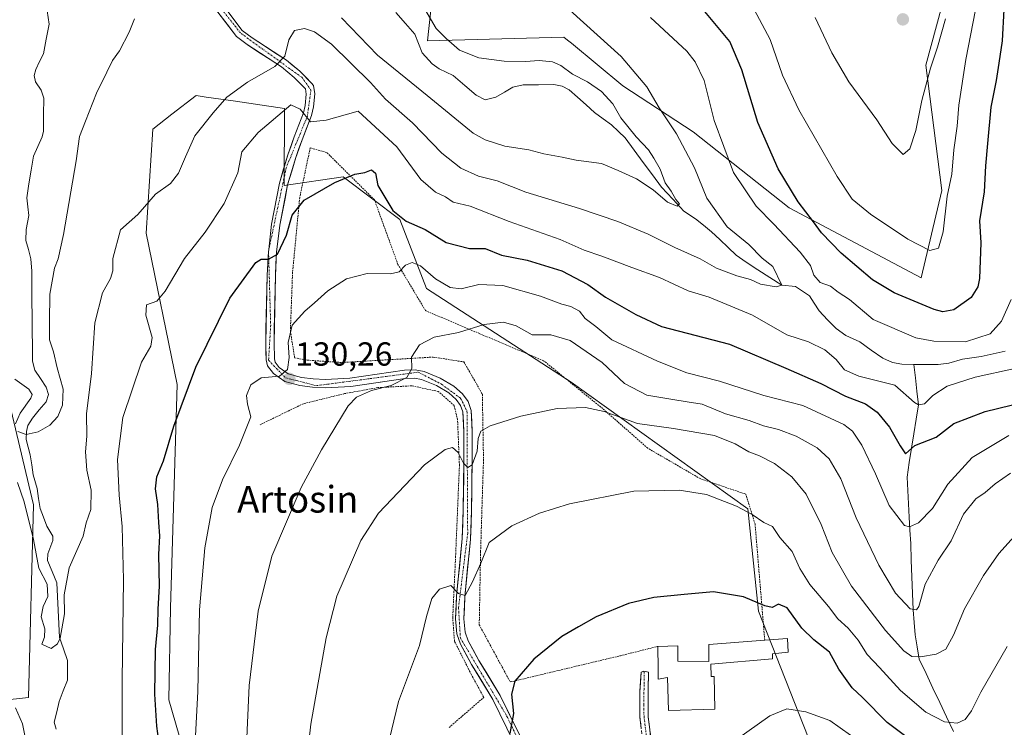
# Model space of a CAD drawing. Units: metres. Extents: x 616613 to 620047, y 4791898 to 4794271.
# Drawn here: x 617411 to 617707, y 4792236 to 4792448 of the extents above; entities that cross this region are included whole.
import ezdxf
from ezdxf.enums import TextEntityAlignment as Align

# ---------------------------------------------------------------- set-up
doc = ezdxf.new("R2010")
doc.units = ezdxf.units.M
doc.header["$MEASUREMENT"] = 0
for name, pattern in [('TRAZO_Y_PUNTO', [1, 0.5, -0.25, 0, -0.25]), ('TRAZOS', [0.75, 0.5, -0.25]), ('TRAZOSX2', [1.5, 1, -0.5])]:
    doc.linetypes.add(name, pattern=pattern)
for name, color, linetype, lineweight in [('Alambrada', 19, 'TRAZOS', 0), ('Arbolado forestal CxS', 92, 'Continuous', 0), ('Camino', 19, 'TRAZOSX2', 0), ('Camino Cxs', 19, 'Continuous', 0), ('Camino eje', 19, 'TRAZO_Y_PUNTO', 0), ('Carátula', 7, 'Continuous', 5), ('Corriente natural lineal', 142, 'Continuous', 13), ('Curva de nivel maestra', 36, 'Continuous', 30), ('Curva de nivel normal', 36, 'Continuous', 0), ('Edificación', 1, 'Continuous', 13), ('Edificación Cxs', 1, 'Continuous', 13), ('Pista', 135, 'Continuous', 13), ('Pista Cxs', 135, 'Continuous', 0), ('Pista eje', 135, 'TRAZO_Y_PUNTO', 0), ('Prado CxS', 92, 'Continuous', 0), ('Punto de cota en terreno', 7, 'Continuous', 0), ('Rótulo de punto de cota en terreno', 19, 'Continuous', 0), ('Texto cartográfico', 19, 'Continuous', 0)]:
    doc.layers.add(name, color=color, linetype=linetype, lineweight=lineweight)
doc.styles.add('Arial', font='txt', dxfattribs={"height": 0.2})

# ---------------------------------------------------------------- blocks, each defined once
blk = doc.blocks.new('*U151')
at = {"layer": 'Prado CxS', "color": 92, "linetype": 'Continuous', "lineweight": 0}
blk.add_polyline3d([(617468.9445, 4792200.1937, 130.2998), (617456.1083, 4792244.4037, 127.9043), (617456.5795, 4792271.9463, 127.9616), (617458.6427, 4792339.0175, 125.2209), (617449.2941, 4792384.4291, 117.7893), (617451.2897, 4792415.6511, 113.4747), (617457.0157, 4792420.0797, 113.9569), (617464.2561, 4792425.6795, 114.3698), (617467.2631, 4792425.2435, 115.0481), (617475.3575, 4792424.0707, 117.7097), (617490.8455, 4792421.8261, 120.7858), (617490.7009, 4792398.7167, 124.2153), (617508.3983, 4792401.2981, 125.6542), (617525.4001, 4792388.4557, 126.9146), (617533.4397, 4792367.7839, 132.5366), (617576.8329, 4792339.7017, 139.4966), (617629.8205, 4792301.6507, 145.3643), (617633.0527, 4792270.9461, 151.1784), (617654.6035, 4792216.1675, 158.8126)], dxfattribs=at)
blk = doc.blocks.new('*U155')
at = {"layer": 'Prado CxS', "color": 92, "linetype": 'Continuous', "lineweight": 0}
blk.add_polyline3d([(617399.97, 4792367.9, 111.65), (617415.46, 4792302.87, 114.38), (617414.04, 4792245.12, 117.1), (617381.95, 4792241.55, 136.76)], dxfattribs=at)
blk = doc.blocks.new('*U158')
at = {"layer": 'Prado CxS', "color": 92, "linetype": 'Continuous', "lineweight": 0}
blk.add_polyline3d([(617654.6, 4792216.17, 158.81), (617633.05, 4792270.95, 151.18), (617629.82, 4792301.65, 145.36), (617576.83, 4792339.7, 139.5), (617533.44, 4792367.78, 132.54), (617525.4, 4792388.46, 126.91), (617508.4, 4792401.3, 125.65), (617490.7, 4792398.72, 124.22), (617490.85, 4792421.83, 120.79), (617475.36, 4792424.07, 117.71), (617467.26, 4792425.24, 115.05), (617464.26, 4792425.68, 114.37), (617457.02, 4792420.08, 113.96), (617451.29, 4792415.65, 113.47), (617449.29, 4792384.43, 117.79), (617458.64, 4792339.02, 125.22), (617456.58, 4792271.95, 127.96), (617456.11, 4792244.4, 127.9), (617468.94, 4792200.19, 130.3)], dxfattribs=at)
blk = doc.blocks.new('*U162')
at = {"layer": 'Arbolado forestal CxS', "color": 92, "linetype": 'Continuous', "lineweight": 0}
blk.add_polyline3d([(617654.6, 4792216.17, 158.81), (617633.05, 4792270.95, 151.18), (617629.82, 4792301.65, 145.36), (617576.83, 4792339.7, 139.5), (617533.44, 4792367.78, 132.54), (617525.4, 4792388.46, 126.91), (617508.4, 4792401.3, 125.65), (617490.7, 4792398.72, 124.22), (617490.85, 4792421.83, 120.79), (617475.36, 4792424.07, 117.71), (617467.26, 4792425.24, 115.05), (617464.26, 4792425.68, 114.37), (617457.02, 4792420.08, 113.96), (617451.29, 4792415.65, 113.47), (617449.29, 4792384.43, 117.79), (617458.64, 4792339.02, 125.22), (617456.58, 4792271.95, 127.96), (617456.11, 4792244.4, 127.9), (617468.94, 4792200.19, 130.3)], dxfattribs=at)
blk = doc.blocks.new('*U179')
at = {"layer": 'Curva de nivel normal', "color": 36, "linetype": 'Continuous', "lineweight": 0}
blk.add_polyline3d([(617496.82, 4792220.3, 140), (617498.74, 4792237.12, 140), (617503.34, 4792262.97, 140), (617506.54, 4792275.51, 140), (617513.67, 4792292.22, 140), (617519, 4792300.38, 140), (617532.84, 4792314.92, 140), (617539.02, 4792319.45, 140), (617541.17, 4792320.09, 140), (617542.92, 4792318.59, 140), (617544.55, 4792315.36, 140), (617545.82, 4792314.12, 140), (617547.14, 4792314.92, 140), (617548.62, 4792318.97, 140), (617548.88, 4792322.81, 140), (617549.76, 4792324.97, 140), (617552.56, 4792326.57, 140), (617561.73, 4792329.54, 140), (617572.62, 4792331.76, 140), (617581.16, 4792332.13, 140), (617586.71, 4792330.85, 140), (617596.68, 4792327.28, 140), (617607.56, 4792325.83, 140), (617619.83, 4792323.66, 140), (617626.04, 4792321.17, 140), (617630.12, 4792318.81, 140), (617633.31, 4792317.64, 140), (617637.8, 4792315.34, 140), (617643.05, 4792311.25, 140), (617647.28, 4792306.05, 140), (617651.82, 4792296.98, 140), (617655.08, 4792288.56, 140), (617660.9, 4792278.46, 140), (617671.1, 4792265.15, 140), (617676.59, 4792259.14, 140), (617679.04, 4792257.44, 140), (617681.67, 4792257.32, 140), (617686.36, 4792258.13, 140), (617689.22, 4792259.64, 140), (617691.48, 4792263.81, 140), (617694.83, 4792271.72, 140), (617700.52, 4792281.69, 140), (617705.16, 4792288.32, 140), (617710.59, 4792294.37, 140)], dxfattribs=at)
blk = doc.blocks.new('*U201')
at = {"layer": 'Curva de nivel normal', "color": 36, "linetype": 'Continuous', "lineweight": 0}
for points in [[(617479.3, 4792228.62, 135), (617480.25, 4792248.72, 135), (617482.86, 4792270.95, 135), (617487.04, 4792287.54, 135), (617495.76, 4792308.11, 135), (617501.89, 4792319.42, 135), (617509.91, 4792332.58, 135), (617512.44, 4792335.15, 135), (617516.89, 4792337.24, 135), (617522.85, 4792338.73, 135), (617527.47, 4792341.1, 135), (617529, 4792343.77, 135), (617528.88, 4792347.21, 135), (617531.3, 4792350.86, 135), (617535.69, 4792353.23, 135), (617543, 4792354.64, 135), (617550.67, 4792356.99, 135), (617556.5, 4792357.7, 135), (617560.33, 4792356.58, 135), (617565.16, 4792353.94, 135), (617570.7, 4792353.86, 135), (617576.53, 4792352.17, 135), (617586.16, 4792345.64, 135), (617592.83, 4792339.34, 135), (617599.51, 4792335.81, 135), (617607.32, 4792334.51, 135), (617611.65, 4792333.8, 135), (617616.16, 4792333.09, 135), (617623.1, 4792330.19, 135), (617630.2, 4792328.19, 135), (617634.52, 4792326.61, 135), (617639.01, 4792325.54, 135), (617644.3, 4792323.54, 135), (617650.67, 4792319.98, 135), (617654.21, 4792316.67, 135), (617657.69, 4792310.67, 135), (617662.31, 4792299, 135), (617669.1, 4792284.75, 135), (617674.12, 4792276.42, 135), (617678.54, 4792271.74, 135), (617680.46, 4792271.44, 135), (617681.12, 4792272.42, 135), (617683.05, 4792279.09, 135), (617686.89, 4792286.27, 135), (617690.82, 4792292.09, 135), (617694.51, 4792300.14, 135), (617698.23, 4792304.68, 135), (617701, 4792306.63, 135), (617704.02, 4792309.24, 135), (617708.59, 4792312.36, 135)], [(617689.16, 4792448.7, 135), (617686.76, 4792440.16, 135), (617684.64, 4792433.92, 135), (617682.01, 4792424.17, 135), (617680.26, 4792415.19, 135), (617678.4, 4792409.67, 135), (617676.43, 4792408, 135), (617673.11, 4792411.35, 135), (617668.56, 4792418.44, 135), (617660.1, 4792429.85, 135), (617654.98, 4792438.47, 135), (617649.99, 4792449.13, 135)]]:
    blk.add_polyline3d(points, dxfattribs=at)
blk = doc.blocks.new('*U203')
at = {"layer": 'Curva de nivel normal', "color": 36, "linetype": 'Continuous', "lineweight": 0}
blk.add_polyline3d([(617521.59, 4792229.8, 145), (617525.01, 4792243.88, 145), (617531.3, 4792260.69, 145), (617533.43, 4792269.35, 145), (617535.04, 4792274.78, 145), (617537.33, 4792277.58, 145), (617540.67, 4792278.66, 145), (617543, 4792276.32, 145), (617545, 4792275.68, 145), (617547.18, 4792279.79, 145), (617549.73, 4792285.36, 145), (617552.18, 4792291.55, 145), (617559, 4792296.56, 145), (617567.33, 4792300.42, 145), (617576.33, 4792303.23, 145), (617595.66, 4792307.03, 145), (617609.24, 4792307.31, 145), (617617.44, 4792305.97, 145), (617626.45, 4792302.45, 145), (617631.1, 4792300.01, 145), (617634.64, 4792297.58, 145), (617637.21, 4792296.43, 145), (617639.4, 4792293.06, 145), (617643.08, 4792288.85, 145), (617645.45, 4792283.84, 145), (617648.46, 4792278.99, 145), (617654.02, 4792272.37, 145), (617656.86, 4792268.72, 145), (617659.88, 4792265.92, 145), (617662.89, 4792262.26, 145), (617665.58, 4792257.96, 145), (617669.32, 4792254.09, 145), (617675.61, 4792247.23, 145), (617683.2, 4792240.7, 145), (617688.78, 4792237.84, 145), (617692.66, 4792237.35, 145), (617694.99, 4792238.46, 145), (617696.94, 4792241.08, 145), (617699.73, 4792246.74, 145), (617707.66, 4792260.36, 145)], dxfattribs=at)
blk = doc.blocks.new('*U204')
at = {"layer": 'Curva de nivel normal', "color": 36, "linetype": 'Continuous', "lineweight": 0}
blk.add_polyline3d([(617410.67, 4792309.56, 115), (617412.66, 4792303.8, 115), (617415.55, 4792292.51, 115), (617417.12, 4792283.91, 115), (617419.64, 4792279.08, 115), (617419.78, 4792275.35, 115), (617418.42, 4792272.38, 115), (617417.83, 4792269.29, 115), (617418.91, 4792265.7, 115), (617418.8, 4792263.24, 115), (617418.03, 4792261.06, 115), (617420.78, 4792259.78, 115), (617422.7, 4792261.19, 115), (617423.46, 4792262.86, 115), (617424.8, 4792270.24, 115), (617424.71, 4792275.86, 115), (617426.23, 4792284.04, 115), (617430.37, 4792293.53, 115), (617431.3, 4792297.47, 115), (617432.66, 4792301.51, 115), (617432.85, 4792307.32, 115), (617431.48, 4792313.3, 115), (617431.09, 4792318.84, 115), (617431.48, 4792323.47, 115), (617431.42, 4792330.17, 115), (617432.86, 4792342.26, 115), (617433.89, 4792357.5, 115), (617436.19, 4792366.47, 115), (617438.64, 4792370.83, 115), (617439.29, 4792373.14, 115), (617439.34, 4792376.8, 115), (617441.61, 4792385.43, 115), (617446.84, 4792389.98, 115), (617452.08, 4792396.09, 115), (617456.56, 4792399.28, 115), (617459.04, 4792402.39, 115), (617461.1, 4792407.32, 115), (617463.88, 4792413.64, 115), (617469.43, 4792420.5, 115), (617473.52, 4792425.16, 115), (617479.74, 4792429.73, 115), (617487.95, 4792434.45, 115), (617490.92, 4792437.47, 115), (617492.14, 4792442.45, 115), (617493.8, 4792445.22, 115), (617496.78, 4792445.8, 115), (617499.84, 4792444.78, 115), (617504.94, 4792441.07, 115), (617516.62, 4792429.61, 115), (617521.14, 4792424.64, 115), (617529.17, 4792417.48, 115), (617538.05, 4792408.4, 115), (617543.72, 4792403.86, 115), (617549.03, 4792401.49, 115), (617554.6, 4792400.06, 115), (617563.22, 4792396.75, 115), (617579.33, 4792391.82, 115), (617590.85, 4792387.88, 115), (617599.88, 4792384.14, 115), (617607.96, 4792380.1, 115), (617615.51, 4792376.65, 115), (617620.46, 4792373.93, 115), (617626.5, 4792371.56, 115), (617630.66, 4792370.47, 115), (617633.66, 4792369.1, 115), (617638.32, 4792368.32, 115), (617640.01, 4792368.84, 115), (617637.27, 4792374.35, 115), (617634.12, 4792376.93, 115), (617630.16, 4792380.96, 115), (617623.62, 4792386.34, 115), (617617.53, 4792394.87, 115), (617613.84, 4792404.04, 115), (617608.43, 4792414.23, 115), (617603.24, 4792422.04, 115), (617599.54, 4792428.34, 115), (617591.86, 4792437.36, 115), (617573.34, 4792454.15, 115)], dxfattribs=at)
blk = doc.blocks.new('*U206')
at = {"layer": 'Curva de nivel maestra', "color": 36, "linetype": 'Continuous', "lineweight": 30}
for points in [[(617453.14, 4792232.12, 125), (617452.52, 4792236.47, 125), (617451.86, 4792246.14, 125), (617452.08, 4792259.47, 125), (617452.83, 4792266.81, 125), (617452.92, 4792271.57, 125), (617453.34, 4792278.52, 125), (617453.15, 4792287.95, 125), (617453.45, 4792293.58, 125), (617453.12, 4792297.59, 125), (617452.82, 4792302.95, 125), (617452.1, 4792307.7, 125), (617452.52, 4792311.28, 125), (617454.46, 4792316.14, 125), (617457.56, 4792326.47, 125), (617464.2, 4792344.15, 125), (617474.39, 4792364.94, 125), (617482.18, 4792375.64, 125), (617483.79, 4792376.58, 125), (617486, 4792376.61, 125), (617488.69, 4792378.1, 125), (617491.42, 4792383.8, 125), (617493.12, 4792389.76, 125), (617496.67, 4792394.29, 125), (617505.89, 4792399.63, 125), (617511.89, 4792402.12, 125), (617514.89, 4792402.64, 125), (617516.89, 4792403.37, 125), (617518.11, 4792402.45, 125), (617518.81, 4792398.72, 125), (617523.27, 4792391.18, 125), (617527.31, 4792388.04, 125), (617533, 4792385.46, 125), (617539.33, 4792381.63, 125), (617546.33, 4792379.81, 125), (617551, 4792379.76, 125), (617555.9, 4792377.84, 125), (617563.59, 4792376.33, 125), (617574, 4792373.08, 125), (617581.77, 4792368.96, 125), (617587.13, 4792365.16, 125), (617596.21, 4792360.01, 125), (617603.91, 4792356.38, 125), (617624.29, 4792351.13, 125), (617641.24, 4792343.92, 125), (617651.74, 4792339.33, 125), (617659.11, 4792335.52, 125), (617665.13, 4792333.15, 125), (617668.66, 4792330.7, 125), (617672.28, 4792326.18, 125), (617675.5, 4792320.62, 125), (617677.14, 4792318.18, 125), (617679.96, 4792320.68, 125), (617686.32, 4792323.17, 125), (617691.66, 4792327.29, 125), (617700.99, 4792330.94, 125), (617716.66, 4792334.65, 125)], [(617706.58, 4792451.48, 125), (617706.16, 4792442.13, 125), (617705.13, 4792435.4, 125), (617704.32, 4792430.22, 125), (617702.73, 4792422.2, 125), (617701.76, 4792411.34, 125), (617701.09, 4792404.6, 125), (617700.74, 4792396.8, 125), (617699.34, 4792388.13, 125), (617699.68, 4792381.46, 125), (617699.35, 4792370.8, 125), (617698.83, 4792368.29, 125), (617696.79, 4792365.08, 125), (617691.58, 4792361.41, 125), (617688.35, 4792360.78, 125), (617685.73, 4792361.48, 125), (617673.7, 4792366.51, 125), (617667.23, 4792370.41, 125), (617657.82, 4792378.44, 125), (617651.89, 4792384.46, 125), (617649.56, 4792387.8, 125), (617644.9, 4792393.83, 125), (617638.88, 4792403.75, 125), (617632.82, 4792417.65, 125), (617627.97, 4792433.44, 125), (617624.45, 4792441.92, 125), (617616.91, 4792450.92, 125)]]:
    blk.add_polyline3d(points, dxfattribs=at)
blk = doc.blocks.new('5PATER')
at = {"layer": 'Carátula', "linetype": 'Continuous', "lineweight": 5}
h = blk.add_hatch(color=250, dxfattribs=at)
edge = h.paths.add_edge_path()
edge.add_ellipse((0, 0.01), major_axis=(-1.33, -1.34), ratio=0.999422, start_angle=0, end_angle=360)

msp = doc.modelspace()

# ---------------------------------------------------------------- linework, layer by layer
at = {"layer": 'Alambrada', "color": 19, "linetype": 'TRAZOS', "lineweight": 0}
for points in [[(617634.89, 4792262.3, 152.25), (617631.99, 4792297.15, 145.47), (617629.21, 4792306.09, 144.34), (617615.51, 4792310.75, 144.17), (617599.78, 4792319.9, 142.52), (617586.28, 4792331.77, 139.96), (617568.53, 4792346.13, 137.21), (617549.33, 4792354.26, 135.25), (617533.12, 4792361.15, 132.94), (617524.83, 4792375.04, 129.5), (617517.78, 4792394.43, 125.6), (617503.53, 4792408.55, 123.98), (617498.53, 4792410.02, 122.12), (617495.37, 4792395.07, 124.52), (617493.23, 4792372.66, 127.54), (617492.57, 4792354.99, 129.79), (617493.85, 4792347.02, 130.41), (617497.6, 4792346.3, 131.33), (617508.05, 4792345.59, 132.75), (617535.42, 4792347.22, 135.51), (617544.64, 4792345.76, 136.62), (617550.17, 4792336.09, 138.04), (617550.51, 4792316.43, 141.11), (617549.64, 4792288.8, 144.57), (617549.24, 4792266.89, 146.54), (617558.53, 4792249.75, 149.51), (617591.6, 4792257.63, 151.97), (617602.8, 4792260.42, 152.36)], [(617540.19, 4792236.09, 148.19), (617550.6, 4792245.11, 148.63), (617546.82, 4792252.06, 147.49), (617541.8, 4792262, 146.24), (617541.28, 4792268.97, 145.52), (617542.17, 4792288.14, 143.93), (617543.29, 4792314.77, 140.4), (617542.73, 4792328.47, 138.61), (617541.71, 4792332.68, 137.72), (617536.96, 4792336.89, 136.66), (617528.99, 4792338.6, 136.05), (617518.79, 4792338.05, 134), (617508.85, 4792336.26, 133.46), (617496.42, 4792333.22, 132.64), (617483.49, 4792326.93, 130.55)]]:
    msp.add_polyline3d(points, dxfattribs=at)
at = {"layer": 'Arbolado forestal CxS', "color": 92, "linetype": 'Continuous', "lineweight": 0}
for points in [[(617381.95, 4792241.55, 136.76), (617414.04, 4792245.12, 117.1), (617415.46, 4792302.87, 114.38), (617399.97, 4792367.9, 111.65), (617413.64, 4792497.07, 106.03), (617433.06, 4792510.94, 105.04), (617425.25, 4792538.44, 104.76), (617418.51, 4792565.39, 104.48), (617413.8, 4792580.21, 104.19), (617399.65, 4792597.05, 103.87)], [(617399.65, 4792597.05, 103.87), (617413.8, 4792580.21, 104.19), (617418.51, 4792565.39, 104.48), (617425.25, 4792538.44, 104.76), (617433.06, 4792510.94, 105.04), (617413.64, 4792497.07, 106.03), (617399.97, 4792367.9, 111.65), (617415.46, 4792302.87, 114.38), (617414.04, 4792245.12, 117.1), (617381.95, 4792241.55, 136.76)], [(617536.78, 4792470.79, 109.96), (617533.72, 4792442.1, 107.96), (617574.66, 4792443.24, 112.12), (617575.74, 4792442.35, 112.14), (617576.94, 4792441.36, 112.15), (617592.33, 4792428.63, 112.26), (617613.39, 4792414.83, 117.49), (617642.2, 4792392.03, 123.2), (617681.79, 4792371.03, 126.9), (617688.07, 4792397.2, 129.18), (617683.27, 4792434.8, 133.83), (617691.27, 4792464.4, 133.72)], [(617536.78, 4792470.79, 109.96), (617533.72, 4792442.1, 107.96), (617574.66, 4792443.24, 112.12), (617575.74, 4792442.35, 112.14), (617576.94, 4792441.36, 112.15), (617592.33, 4792428.63, 112.26), (617613.39, 4792414.83, 117.49), (617642.2, 4792392.03, 123.2), (617681.79, 4792371.03, 126.9), (617688.07, 4792397.2, 129.18), (617683.27, 4792434.8, 133.83), (617691.27, 4792464.4, 133.72)], [(617654.6, 4792216.17, 158.81), (617633.05, 4792270.95, 151.18), (617629.82, 4792301.65, 145.36), (617576.83, 4792339.7, 139.5), (617533.44, 4792367.78, 132.54), (617525.4, 4792388.46, 126.91), (617508.4, 4792401.3, 125.65), (617490.7, 4792398.72, 124.22), (617490.85, 4792421.83, 120.79), (617475.36, 4792424.07, 117.71), (617467.26, 4792425.24, 115.05), (617464.26, 4792425.68, 114.37), (617457.02, 4792420.08, 113.96), (617451.29, 4792415.65, 113.47), (617449.29, 4792384.43, 117.79), (617458.64, 4792339.02, 125.22), (617456.58, 4792271.95, 127.96), (617456.11, 4792244.4, 127.9), (617468.94, 4792200.19, 130.3)]]:
    msp.add_polyline3d(points, dxfattribs=at)
at = {"layer": 'Camino', "color": 19, "linetype": 'TRAZOSX2', "lineweight": 0}
for points in [[(617634.49, 4792177.92), (617627.72, 4792187.18), (617625.75, 4792189.88), (617617.48, 4792202.77), (617607.97, 4792214.92), (617601.61, 4792224.73), (617598.23, 4792232.7), (617597.42, 4792239.16), (617597.38, 4792246.74), (617597.67, 4792250.95), (617597.8, 4792252.67), (617598.66, 4792253)], [(617598.66, 4792253), (617599.99, 4792252.67), (617599.99, 4792250.68), (617599.92, 4792249.16), (617599.89, 4792246.69), (617599.92, 4792239.32), (617600.66, 4792233.35), (617603.83, 4792225.91), (617610.01, 4792216.37), (617619.53, 4792204.22), (617627.81, 4792191.29), (617634.28, 4792182.44)]]:
    msp.add_lwpolyline(points, dxfattribs=at)
at = {"layer": 'Camino Cxs', "color": 19, "linetype": 'Continuous', "lineweight": 0}
msp.add_polyline3d([(617597.83, 4792235.93, 154.26), (617597.42, 4792239.16, 154), (617597.4, 4792242.95, 153.69), (617597.38, 4792246.74, 153.38), (617597.67, 4792250.95, 153.14), (617597.8, 4792252.67, 153.06), (617598.66, 4792253, 153.07), (617599.99, 4792252.67, 153.11), (617599.99, 4792250.68, 153.22), (617599.92, 4792249.16, 153.29), (617599.89, 4792246.69, 153.48), (617599.91, 4792243.01, 153.79), (617599.92, 4792239.32, 154.07), (617600.29, 4792236.34, 154.3), (617600.66, 4792233.35, 154.54)], dxfattribs=at)
at = {"layer": 'Camino eje', "color": 19, "linetype": 'TRAZO_Y_PUNTO', "lineweight": 0}
msp.add_lwpolyline([(617598.66, 4792253), (617598.74, 4792249.01), (617598.64, 4792246.72), (617598.65, 4792243.03), (617598.67, 4792239.24), (617599.04, 4792236.26), (617599.45, 4792233.03), (617601.14, 4792229.04), (617602.72, 4792225.32), (617605.9, 4792220.42), (617608.99, 4792215.65), (617613.75, 4792209.57), (617618.51, 4792203.5), (617622.65, 4792197.03), (617626.78, 4792190.59), (617627.77, 4792189.24), (617631, 4792184.81), (617632.14, 4792183.48), (617634.34, 4792181.08)], dxfattribs=at)
at = {"layer": 'Corriente natural lineal', "color": 142, "linetype": 'Continuous', "lineweight": 13}
for points in [[(617422.3, 4792235.61, 115.36), (617421.73, 4792237.72, 115.31), (617422.47, 4792240.8, 115.3), (617423.21, 4792243.89, 115.31), (617424.45, 4792247.08, 115.48), (617425.69, 4792250.27, 115.44), (617425.72, 4792253.25, 115.34), (617425.75, 4792256.22, 115.23), (617424.55, 4792259.66, 115.1), (617423.34, 4792263.11, 114.94), (617423.14, 4792267.21, 114.82), (617422.94, 4792271.31, 114.79), (617422.73, 4792275.41, 114.75), (617422.53, 4792279.51, 114.7), (617421.14, 4792282.85, 114.7), (617419.74, 4792286.18, 114.87), (617419.77, 4792288.18, 114.97), (617421.3, 4792292.22, 114.34), (617421.27, 4792293.47, 114.22), (617419.48, 4792296.47, 114.15), (617418.48, 4792299.15, 113.8), (617417.49, 4792301.83, 113.71), (617417.03, 4792304.82, 113.7), (617416.57, 4792307.81, 113.55), (617415.41, 4792311.85, 113.87), (617414.96, 4792314.85, 113.64), (617414.5, 4792317.85, 112.9), (617413.33, 4792322.48, 110.91), (617413.37, 4792324.93, 110.28), (617413.82, 4792326.69, 110.09), (617415.22, 4792328.93, 109.71), (617417.24, 4792331.35, 109.37), (617419.26, 4792333.77, 109.23), (617420.01, 4792335.98, 109.21), (617419.3, 4792338.21, 109.19), (617417.59, 4792340.76, 108.97), (617415.88, 4792343.3, 108.53), (617415.2, 4792346.04, 108.24), (617415.16, 4792350.53, 108.11), (617415.12, 4792355.02, 108.22), (617415.08, 4792359.52, 108.32), (617415.05, 4792364.01, 108.5), (617415.01, 4792368.5, 108.09), (617414.97, 4792372.99, 107.9), (617414.68, 4792376.71, 107.67), (617413.96, 4792379.45, 107.47), (617413.24, 4792382.19, 107.34), (617413.32, 4792385.53, 107.31), (617414.12, 4792389.7, 107.25), (617413.81, 4792392.35, 107.11), (617413.49, 4792395, 107.02), (617414.15, 4792399.16, 107.01), (617414.8, 4792403.33, 107), (617415.46, 4792407.49, 106.84), (617416.81, 4792410.4, 106.82), (617418.15, 4792413.3, 107.12), (617418.51, 4792415.02, 107.17), (617418.54, 4792419.94, 107.03), (617418.57, 4792424.87, 106.82), (617417.77, 4792427.26, 106.68), (617416.06, 4792429.76, 106.55), (617415.72, 4792431.73, 106.53), (617416.19, 4792433.53, 106.5), (617417.32, 4792435.86, 106.39), (617418.46, 4792438.18, 106.38), (617419.31, 4792442.65, 106.23), (617420.16, 4792447.12, 106.21), (617419.63, 4792451.07, 106.03)], [(617679.67, 4792345.04, 118.1), (617676.04, 4792345.05, 118.15), (617673.25, 4792345.58, 118.15), (617670.29, 4792346.9, 118.02), (617666.86, 4792349.34, 117.79), (617663.43, 4792351.78, 117.82), (617659.26, 4792353.67, 117.5), (617656.34, 4792355.76, 117.32), (617653.77, 4792358.42, 117.06), (617651.19, 4792361.08, 116.81), (617649.76, 4792363.35, 116.49), (617648.33, 4792365.63, 116.68), (617646.21, 4792367.03, 115.95), (617644.08, 4792368.43, 115.51), (617640.01, 4792368.84, 114.93), (617636.43, 4792371.12, 114.47), (617632.86, 4792373.4, 114.44), (617629.28, 4792375.68, 114.36), (617626.36, 4792377.76, 113.85), (617623.88, 4792380.11, 113.58), (617621.4, 4792382.46, 113.06), (617618.91, 4792384.82, 112.84), (617616.5, 4792386.75, 112.3), (617614.09, 4792388.69, 111.65), (617610.66, 4792390.98, 110.45), (617607.28, 4792394.58, 110.11), (617603.89, 4792398.17, 110.1), (617601.17, 4792401.89, 109.07), (617598.46, 4792405.6, 108.96), (617595.74, 4792409.31, 108.22), (617593.02, 4792413.03, 108.69), (617590.99, 4792414.95, 108.68), (617588.95, 4792416.87, 108.66), (617586.37, 4792418.75, 108.09), (617583.79, 4792420.63, 108.14), (617581.27, 4792422.9, 107.94), (617578.74, 4792425.17, 108.32), (617576.22, 4792427.44, 108.6), (617574.11, 4792428.52, 108.45), (617571.62, 4792428.99, 108.21), (617567, 4792428.94, 107.54), (617562.38, 4792428.9, 107.34), (617559.3, 4792428.18, 107.32), (617556.77, 4792426.71, 107.35), (617554.24, 4792425.24, 107.38), (617551.04, 4792424.38, 107.42), (617548.32, 4792425.76, 107.47), (617544.87, 4792428.75, 107.56), (617541.42, 4792431.74, 107.66), (617537.24, 4792433.67, 107.39), (617535.07, 4792435.18, 107.56), (617532.16, 4792438.51, 107.38), (617531.04, 4792441.32, 107.17), (617529.93, 4792444.12, 107.26), (617527.07, 4792447.34, 107.36), (617524.22, 4792450.56, 106.91)], [(617707, 4792349, 119.37), (617703.4, 4792348.18, 119.34), (617699.79, 4792347.36, 119.37), (617696.98, 4792346.96, 119.38), (617694.18, 4792346.55, 119.15), (617690.15, 4792345.39, 118.55), (617686.96, 4792345.02, 118.09), (617683.31, 4792345.03, 118.06), (617679.67, 4792345.04, 118.1)], [(617691.5, 4792234.93, 145.75), (617689.45, 4792239.26, 144.47), (617687.39, 4792243.59, 143.53), (617685.34, 4792247.93, 142.83), (617683.28, 4792252.26, 141.68), (617681.23, 4792256.59, 140.16), (617680.62, 4792260.25, 138.88), (617680.01, 4792263.9, 137.63), (617679.71, 4792267.64, 136.16), (617679.4, 4792271.37, 135.29), (617679.22, 4792276.34, 134.23), (617679.05, 4792281.31, 132.85), (617678.87, 4792286.28, 131.86), (617678.69, 4792291.25, 131.15), (617678.47, 4792295.25, 130.41), (617678.25, 4792299.24, 129.57), (617678.02, 4792303.24, 128.1), (617677.8, 4792307.23, 127.44), (617677.58, 4792311.23, 127.15), (617678.27, 4792315.56, 126.43), (617678.95, 4792319.9, 125.39), (617679.64, 4792324.23, 124.23), (617680.32, 4792328.57, 122.39), (617681.01, 4792332.9, 119.92), (617680.56, 4792336.95, 119.06), (617680.11, 4792340.99, 118.36), (617679.67, 4792345.04, 118.1)]]:
    msp.add_polyline3d(points, dxfattribs=at)
at = {"layer": 'Curva de nivel maestra', "color": 36, "linetype": 'Continuous', "lineweight": 30}
msp.add_polyline3d([(617676.84, 4792233.65, 150), (617671.59, 4792237.64, 150), (617664.21, 4792245.07, 150), (617661.14, 4792247.96, 150), (617657.16, 4792253.64, 150), (617654.34, 4792258.74, 150), (617649.6, 4792262.43, 150), (617646.07, 4792265.85, 150), (617641.59, 4792271.97, 150), (617638.99, 4792273.14, 150), (617637.14, 4792272.12, 150), (617634.9, 4792272.58, 150), (617628.51, 4792275.32, 150), (617619.48, 4792276.84, 150), (617610.7, 4792276.02, 150), (617601.66, 4792275.05, 150), (617594, 4792273.25, 150), (617584.33, 4792269.34, 150), (617579, 4792266.32, 150), (617574, 4792263.37, 150), (617565.66, 4792256.59, 150), (617559.91, 4792249.98, 150), (617558.92, 4792246.07, 150), (617559.55, 4792240.29, 150), (617558.43, 4792234.27, 150)], dxfattribs=at)
at = {"layer": 'Curva de nivel normal', "color": 36, "linetype": 'Continuous', "lineweight": 0}
for points in [[(617698.87, 4792455.13, 130), (617695.22, 4792436.46, 130), (617693.12, 4792422.8, 130), (617692.65, 4792416.53, 130), (617691.62, 4792409.44, 130), (617690.99, 4792402.06, 130), (617689.59, 4792395.51, 130), (617688.4, 4792384.83, 130), (617687.04, 4792379.85, 130), (617684.41, 4792379.18, 130), (617677.84, 4792382.55, 130), (617666.66, 4792390.08, 130), (617661.14, 4792394.59, 130), (617656.63, 4792401.42, 130), (617645.14, 4792421.38, 130), (617640.24, 4792431.79, 130), (617636.48, 4792442.5, 130), (617631.69, 4792451.55, 130)], [(617532.93, 4792451.59, 110), (617536.31, 4792445.79, 110), (617539.28, 4792442.76, 110), (617543.28, 4792439.28, 110), (617549.11, 4792437, 110), (617556.72, 4792436.04, 110), (617563.1, 4792435.92, 110), (617567.22, 4792436.24, 110), (617571.18, 4792435.8, 110), (617573.71, 4792434.7, 110), (617577.2, 4792432.09, 110), (617581.7, 4792429.79, 110), (617585.91, 4792426.93, 110), (617589.3, 4792423.19, 110), (617591.73, 4792418.98, 110), (617596.36, 4792413.29, 110), (617600.04, 4792409.4, 110), (617601.58, 4792406.92, 110), (617603.51, 4792403.6, 110), (617605.01, 4792399.48, 110), (617606.84, 4792396.98, 110), (617608.18, 4792394.53, 110), (617609.31, 4792393.16, 110), (617608.61, 4792392.52, 110), (617605.75, 4792393.72, 110), (617601.41, 4792397.37, 110), (617596.45, 4792400.68, 110), (617590.87, 4792403.18, 110), (617585.9, 4792405.34, 110), (617578.33, 4792406.27, 110), (617574.16, 4792407.18, 110), (617568.63, 4792408.18, 110), (617564.16, 4792409.42, 110), (617556.91, 4792410.53, 110), (617550.99, 4792412.36, 110), (617547.44, 4792414.42, 110), (617533.6, 4792425.72, 110), (617518.66, 4792437.79, 110), (617507.87, 4792449, 110)], [(617445.8, 4792448.66, 110), (617444.23, 4792444.66, 110), (617441.28, 4792439.14, 110), (617439.16, 4792436.17, 110), (617437.53, 4792432.67, 110), (617434.42, 4792426.44, 110), (617431.14, 4792418.04, 110), (617429.29, 4792413.44, 110), (617428.26, 4792406.13, 110), (617424.52, 4792384.03, 110), (617422.94, 4792376.74, 110), (617421.76, 4792373.87, 110), (617420.4, 4792366.14, 110), (617420.28, 4792357.79, 110), (617420.32, 4792352.42, 110), (617421.54, 4792348.84, 110), (617422.65, 4792344, 110), (617424.39, 4792337.58, 110), (617424.24, 4792332.75, 110), (617422.84, 4792329.43, 110), (617420.44, 4792326.82, 110), (617416.95, 4792324.75, 110), (617413.26, 4792324.03, 110), (617410.83, 4792324.93, 110)], [(617708.85, 4792364.46, 120), (617705.95, 4792357.97, 120), (617702.49, 4792354.15, 120), (617695.13, 4792351.75, 120), (617685.59, 4792352.01, 120), (617680.24, 4792353.04, 120), (617667.38, 4792358.52, 120), (617660.32, 4792364.46, 120), (617656.94, 4792366.69, 120), (617654.62, 4792368.51, 120), (617651.53, 4792369.61, 120), (617649.67, 4792371.81, 120), (617648.6, 4792374.74, 120), (617645.56, 4792378.7, 120), (617637.62, 4792387.1, 120), (617632.33, 4792392.47, 120), (617625.47, 4792402.61, 120), (617619.71, 4792418.18, 120), (617616.7, 4792430.17, 120), (617614.06, 4792435.83, 120), (617611.56, 4792439.04, 120), (617600.57, 4792449.15, 120)], [(617442.15, 4792233.55, 120), (617442.12, 4792250.25, 120), (617442.48, 4792280.4, 120), (617442.15, 4792296.44, 120), (617441.2, 4792305.79, 120), (617440.68, 4792316.48, 120), (617442.28, 4792329.12, 120), (617447.87, 4792345.7, 120), (617450.74, 4792350.46, 120), (617451.07, 4792353.08, 120), (617449.25, 4792359.76, 120), (617449.44, 4792362.89, 120), (617452.46, 4792363.98, 120), (617455.02, 4792367.04, 120), (617460.84, 4792376.78, 120), (617466.98, 4792384.68, 120), (617472.67, 4792393.32, 120), (617476.84, 4792402.46, 120), (617478.04, 4792408.76, 120), (617482.9, 4792414.59, 120), (617492.75, 4792422.88, 120), (617495.52, 4792421.64, 120), (617498.62, 4792417.79, 120), (617503.31, 4792418.26, 120), (617512.9, 4792421.03, 120), (617524.53, 4792410.33, 120), (617531.7, 4792400.49, 120), (617536.11, 4792396.74, 120), (617539.12, 4792395.28, 120), (617541.44, 4792393.71, 120), (617546.53, 4792392.5, 120), (617558.19, 4792387.86, 120), (617573.53, 4792382.46, 120), (617580.67, 4792379.28, 120), (617586.06, 4792377.47, 120), (617595.05, 4792374.08, 120), (617603.31, 4792371.09, 120), (617611.88, 4792367.1, 120), (617618.26, 4792365.2, 120), (617631.26, 4792359.78, 120), (617641.56, 4792353.94, 120), (617648.01, 4792351.82, 120), (617652.96, 4792349.44, 120), (617656.36, 4792346.51, 120), (617658.86, 4792343.42, 120), (617663.09, 4792341.54, 120), (617673.94, 4792338.84, 120), (617679.87, 4792333.64, 120), (617681.01, 4792332.9, 120), (617682.85, 4792333.24, 120), (617685.32, 4792335.71, 120), (617689.66, 4792338.49, 120), (617698.07, 4792341.17, 120), (617709.95, 4792343.78, 120)], [(617463.88, 4792229.81, 130), (617464.78, 4792246.88, 130), (617465.3, 4792271.43, 130), (617466.91, 4792290.04, 130), (617469.12, 4792302.12, 130), (617472.18, 4792310.36, 130), (617477.28, 4792320.79, 130), (617480.74, 4792329.31, 130), (617479.7, 4792333.08, 130), (617479.44, 4792335.67, 130), (617480.66, 4792338.88, 130), (617483.78, 4792340.96, 130), (617489.31, 4792341.51, 130), (617491.7, 4792343.47, 130), (617492.16, 4792347.14, 130), (617491.87, 4792351.56, 130), (617493.08, 4792356.76, 130), (617496.92, 4792361.02, 130), (617499.77, 4792363.46, 130), (617503.79, 4792367.13, 130), (617509.44, 4792370.73, 130), (617515.58, 4792372.34, 130), (617522.59, 4792372.2, 130), (617525.19, 4792372.83, 130), (617527.16, 4792374.8, 130), (617529.07, 4792375.6, 130), (617531.65, 4792374.56, 130), (617536.13, 4792370.69, 130), (617540.56, 4792368.05, 130), (617543.81, 4792367.7, 130), (617549.09, 4792368.95, 130), (617556.35, 4792368.74, 130), (617567.62, 4792365.48, 130), (617574.01, 4792363.14, 130), (617576.74, 4792362.43, 130), (617579.28, 4792361, 130), (617581.06, 4792358.76, 130), (617584.25, 4792356.38, 130), (617589, 4792352.44, 130), (617602.76, 4792345.95, 130), (617611.49, 4792342.5, 130), (617621.3, 4792339.99, 130), (617634.57, 4792335.72, 130), (617646.32, 4792332.71, 130), (617658.63, 4792327.02, 130), (617661.22, 4792325.04, 130), (617664, 4792320.82, 130), (617668.08, 4792312.24, 130), (617672.24, 4792302.73, 130), (617676.85, 4792296.68, 130), (617678.28, 4792296.29, 130), (617681.02, 4792297.48, 130), (617685.26, 4792301.81, 130), (617689.85, 4792309.14, 130), (617697.09, 4792317.06, 130), (617708.16, 4792323.67, 130)], [(617410.12, 4792327.18, 110), (617411.55, 4792330.36, 110), (617414.66, 4792334.91, 110), (617415.07, 4792335.95, 110), (617414.14, 4792337.56, 110), (617409.87, 4792340.61, 110)], [(617410.11, 4792241.99, 120), (617412.16, 4792237.19, 120), (617413.38, 4792231.23, 120)], [(617626.42, 4792232.45, 155), (617636.38, 4792239.61, 155), (617641.5, 4792241.68, 155), (617647.26, 4792240.81, 155), (617654.42, 4792238.22, 155), (617660.67, 4792233.82, 155)]]:
    msp.add_polyline3d(points, dxfattribs=at)
at = {"layer": 'Edificación', "color": 1, "linetype": 'Continuous', "lineweight": 13}
msp.add_polyline3d([(617637.17, 4792256.72, 153.41), (617618.76, 4792255.14, 153.57), (617618.78, 4792251.41, 153.89), (617619.76, 4792251.41, 153.89), (617619.94, 4792241.58, 154.24), (617606.01, 4792241.15, 154.02), (617605.71, 4792251.09, 153.46), (617602.96, 4792250.59, 153.35), (617602.92, 4792253.69, 153.16), (617602.8, 4792260.42, 152.36), (617608.78, 4792260.57, 152.49), (617608.79, 4792255.97, 153.23), (617618.12, 4792255.88, 153.54), (617618.1, 4792260.99, 152.71), (617634.89, 4792262.3, 152.25), (617641.75, 4792262.84, 152.2), (617641.88, 4792258.73, 153.02), (617637.17, 4792258.22, 153.36), (617637.17, 4792256.72, 153.41)], dxfattribs=at)
at = {"layer": 'Edificación Cxs', "color": 1, "linetype": 'Continuous', "lineweight": 13}
msp.add_polyline3d([(617637.17, 4792256.72, 153.41), (617618.76, 4792255.14, 153.57), (617618.78, 4792251.41, 153.89), (617619.76, 4792251.41, 153.89), (617619.94, 4792241.58, 154.24), (617606.01, 4792241.15, 154.02), (617605.71, 4792251.09, 153.46), (617602.96, 4792250.59, 153.35), (617602.92, 4792253.69, 153.16), (617602.8, 4792260.42, 152.36), (617608.78, 4792260.57, 152.49), (617608.79, 4792255.97, 153.23), (617618.12, 4792255.88, 153.54), (617618.1, 4792260.99, 152.71), (617634.89, 4792262.3, 152.25), (617641.75, 4792262.84, 152.2), (617641.88, 4792258.73, 153.02), (617637.17, 4792258.22, 153.36), (617637.17, 4792256.72, 153.41)], close=True, dxfattribs=at)
at = {"layer": 'Pista', "color": 135, "linetype": 'Continuous', "lineweight": 13}
for points in [[(617486.11, 4792379.46), (617486.92, 4792387.14), (617489.31, 4792399.45), (617491.79, 4792407.89), (617493.74, 4792413.28), (617496.53, 4792420.49), (617497.05, 4792422.68), (617497.35, 4792426.15), (617497.09, 4792427.73), (617493.69, 4792431.14), (617489.92, 4792434.26), (617479.62, 4792440.96), (617476.36, 4792443.43), (617470.85, 4792450.71), (617462.4, 4792457.28), (617451.44, 4792467.42), (617447.78, 4792470.55), (617436.82, 4792478.39), (617425.24, 4792488.05), (617423.29, 4792489.32), (617419.52, 4792490.87), (617403.7, 4792494.44)], [(617472.64, 4792452.48), (617478.14, 4792445.22), (617481.06, 4792443.01), (617491.4, 4792436.28), (617495.37, 4792432.99), (617498.94, 4792429.44), (617499.46, 4792428.71), (617499.86, 4792426.24), (617499.53, 4792422.29), (617498.92, 4792419.74), (617496.08, 4792412.4), (617494.17, 4792407.12), (617491.74, 4792398.86), (617489.39, 4792386.75), (617488.4, 4792378.68), (617488.06, 4792371.69), (617487.67, 4792351.48), (617487.77, 4792346.7), (617488.01, 4792345.72), (617489.24, 4792344.11), (617491.95, 4792342.23), (617495.92, 4792341.11), (617499.38, 4792340.69), (617503.08, 4792340.54), (617510.44, 4792340.9), (617526.82, 4792343.32), (617530.01, 4792343.41), (617532.67, 4792342.93), (617537.55, 4792340.9), (617541.61, 4792338.54), (617544.17, 4792336.23), (617545.91, 4792333.91), (617546.79, 4792331.24), (617547.14, 4792324.76), (617547.12, 4792316.14), (617546.95, 4792301.32), (617546.59, 4792292.63), (617544.93, 4792275.31), (617544.66, 4792268.73), (617544.97, 4792264.72), (617545.92, 4792262.08), (617549.12, 4792256.23), (617555.56, 4792245.66), (617570.18, 4792215.8)], [(617567.96, 4792214.63), (617553.36, 4792244.46), (617546.96, 4792254.98), (617543.64, 4792261.05), (617542.5, 4792264.19), (617542.16, 4792268.68), (617542.44, 4792275.48), (617544.09, 4792292.8), (617544.46, 4792301.38), (617544.62, 4792316.16), (617544.64, 4792324.7), (617544.31, 4792330.77), (617543.66, 4792332.74), (617542.31, 4792334.54), (617540.13, 4792336.51), (617536.44, 4792338.65), (617531.96, 4792340.52), (617529.82, 4792340.9), (617527.03, 4792340.83), (617510.68, 4792338.41), (617503.09, 4792338.04), (617499.18, 4792338.19), (617495.42, 4792338.66), (617490.87, 4792339.93), (617487.49, 4792342.28), (617485.71, 4792344.62), (617485.28, 4792346.36), (617485.17, 4792351.48), (617485.56, 4792371.77), (617486.02, 4792378.89)], [(617486.02, 4792378.89), (617486.11, 4792379.46)]]:
    msp.add_lwpolyline(points, dxfattribs=at)
at = {"layer": 'Pista Cxs', "color": 135, "linetype": 'Continuous', "lineweight": 0}
for points in [[(617557.53, 4792235.94, 149.79), (617555.45, 4792240.2, 149.46), (617553.36, 4792244.46, 148.96), (617551.23, 4792247.97, 148.14), (617549.09, 4792251.47, 147.69), (617546.96, 4792254.98, 147.03), (617545.3, 4792258.02, 146.62), (617543.64, 4792261.05, 146.31), (617542.5, 4792264.19, 145.95), (617542.16, 4792268.68, 145.55), (617542.3, 4792272.08, 145.29), (617542.44, 4792275.48, 145.14), (617542.85, 4792279.81, 144.92), (617543.27, 4792284.14, 144.4), (617543.68, 4792288.47, 143.8), (617544.09, 4792292.8, 143.36), (617544.28, 4792297.09, 142.61), (617544.46, 4792301.38, 141.99), (617544.51, 4792306.31, 141.45), (617544.57, 4792311.23, 140.76), (617544.62, 4792316.16, 139.94), (617544.63, 4792320.43, 139.3), (617544.64, 4792324.7, 138.74), (617544.48, 4792327.74, 138.42), (617544.31, 4792330.77, 137.95), (617543.66, 4792332.74, 137.62), (617542.31, 4792334.54, 137.32), (617540.13, 4792336.51, 136.86), (617536.44, 4792338.65, 136.15), (617531.96, 4792340.52, 135.85), (617529.82, 4792340.9, 135.57), (617527.03, 4792340.83, 135.28), (617522.94, 4792340.23, 134.56), (617518.86, 4792339.62, 133.79), (617514.77, 4792339.02, 133.17), (617510.68, 4792338.41, 132.7), (617506.89, 4792338.23, 132.19), (617503.09, 4792338.04, 131.75), (617499.18, 4792338.19, 131.25), (617495.42, 4792338.66, 130.77), (617490.87, 4792339.93, 130.24), (617487.49, 4792342.28, 129.68), (617485.71, 4792344.62, 129.12), (617485.28, 4792346.36, 128.85), (617485.23, 4792348.92, 128.48), (617485.17, 4792351.48, 128.13), (617485.25, 4792355.54, 127.6), (617485.33, 4792359.6, 127.08), (617485.4, 4792363.65, 126.55), (617485.48, 4792367.71, 125.99), (617485.56, 4792371.77, 125.45), (617485.79, 4792375.33, 125.01), (617486.02, 4792378.89, 124.57), (617486.11, 4792379.46, 124.5), (617486.52, 4792383.3, 124.03), (617486.92, 4792387.14, 123.68), (617487.72, 4792391.24, 123.34), (617488.51, 4792395.35, 122.95), (617489.31, 4792399.45, 122.41), (617490.55, 4792403.67, 121.58), (617491.79, 4792407.89, 121.18), (617492.77, 4792410.59, 121.07), (617493.74, 4792413.28, 120.62), (617495.14, 4792416.89, 120.58), (617496.53, 4792420.49, 120.12), (617497.05, 4792422.68, 119.22), (617497.35, 4792426.15, 117.76), (617497.09, 4792427.73, 117.08), (617493.69, 4792431.14, 116.61), (617489.92, 4792434.26, 115.25), (617486.49, 4792436.49, 114.15), (617483.05, 4792438.73, 113.13), (617479.62, 4792440.96, 112.26), (617476.36, 4792443.43, 111.51), (617473.61, 4792447.07, 110.8), (617470.85, 4792450.71, 110.15)], [(617475.39, 4792448.85, 110.69), (617478.14, 4792445.22, 111.39), (617481.06, 4792443.01, 112.07), (617484.51, 4792440.77, 112.97), (617487.95, 4792438.52, 114.01), (617491.4, 4792436.28, 115.16), (617493.39, 4792434.64, 115.71), (617495.37, 4792432.99, 116.2), (617497.16, 4792431.22, 116.51), (617498.94, 4792429.44, 116.89), (617499.46, 4792428.71, 117.03), (617499.86, 4792426.24, 117.67), (617499.53, 4792422.29, 118.77), (617498.92, 4792419.74, 119.66), (617497.5, 4792416.07, 120.41), (617496.08, 4792412.4, 120.46), (617495.13, 4792409.76, 121.31), (617494.17, 4792407.12, 121.69), (617492.96, 4792402.99, 122.02), (617491.74, 4792398.86, 122.7), (617490.96, 4792394.82, 123.24), (617490.17, 4792390.79, 123.67), (617489.39, 4792386.75, 124.01), (617488.9, 4792382.72, 124.43), (617488.4, 4792378.68, 125.09), (617488.23, 4792375.19, 125.59), (617488.06, 4792371.69, 126.13), (617487.98, 4792367.65, 126.77), (617487.9, 4792363.61, 127.17), (617487.83, 4792359.56, 127.71), (617487.75, 4792355.52, 128.11), (617487.67, 4792351.48, 128.52), (617487.77, 4792346.7, 129.07), (617488.01, 4792345.72, 129.22), (617489.24, 4792344.11, 129.54), (617491.95, 4792342.23, 130.07), (617495.92, 4792341.11, 130.83), (617499.38, 4792340.69, 131.28), (617503.08, 4792340.54, 131.72), (617506.76, 4792340.72, 132.2), (617510.44, 4792340.9, 132.7), (617514.54, 4792341.51, 133.18), (617518.63, 4792342.11, 133.71), (617522.73, 4792342.72, 134.27), (617526.82, 4792343.32, 134.61), (617530.01, 4792343.41, 134.98), (617532.67, 4792342.93, 135.39), (617535.11, 4792341.92, 135.75), (617537.55, 4792340.9, 136.08), (617541.61, 4792338.54, 136.51), (617544.17, 4792336.23, 137.23), (617545.91, 4792333.91, 137.41), (617546.79, 4792331.24, 137.75), (617546.97, 4792328, 138.2), (617547.14, 4792324.76, 138.63), (617547.13, 4792320.45, 139.21), (617547.12, 4792316.14, 139.85), (617547.06, 4792311.2, 140.69), (617547.01, 4792306.26, 141.49), (617546.95, 4792301.32, 142.03), (617546.77, 4792296.98, 142.58), (617546.59, 4792292.63, 143.29), (617546.18, 4792288.3, 143.67), (617545.76, 4792283.97, 144.42), (617545.35, 4792279.64, 144.99), (617544.93, 4792275.31, 145.18), (617544.8, 4792272.02, 145.32), (617544.66, 4792268.73, 145.57), (617544.97, 4792264.72, 145.88), (617545.92, 4792262.08, 146.12), (617547.52, 4792259.16, 146.65), (617549.12, 4792256.23, 147.2), (617551.27, 4792252.71, 147.65), (617553.41, 4792249.18, 148.44), (617555.56, 4792245.66, 149.13), (617557.65, 4792241.39, 149.67), (617559.74, 4792237.13, 150.07), (617561.83, 4792232.86, 150.18)]]:
    msp.add_polyline3d(points, dxfattribs=at)
at = {"layer": 'Pista eje', "color": 135, "linetype": 'TRAZO_Y_PUNTO', "lineweight": 0}
for points in [[(617439.41, 4792478.29), (617452.42, 4792468.59), (617465.13, 4792456.29), (617471.83, 4792451.72), (617477.77, 4792444.3), (617495.98, 4792431.16), (617498.74, 4792427.35), (617497.68, 4792419.5), (617491.32, 4792404.03), (617486.11, 4792379.46)], [(617486.02, 4792378.89), (617486.11, 4792379.46)], [(617486.02, 4792378.89), (617486.66, 4792356.76), (617486.03, 4792346.28), (617491.12, 4792340.99), (617500.44, 4792338.65), (617516.54, 4792340.77), (617530.94, 4792342.68), (617537.94, 4792339.08), (617543.66, 4792334.84), (617545.56, 4792331.02), (617545.77, 4792294.35), (617543.02, 4792272.1), (617543.58, 4792262.96), (617557.56, 4792239.43), (617571.33, 4792210.61), (617597.38, 4792186.65), (617614.54, 4792169.91), (617621.02, 4792162.17)]]:
    msp.add_lwpolyline(points, dxfattribs=at)
at = {"layer": 'Prado CxS', "color": 92, "linetype": 'Continuous', "lineweight": 0}
for points in [[(617399.65, 4792597.05, 103.87), (617413.8, 4792580.21, 104.19), (617418.51, 4792565.39, 104.48), (617425.25, 4792538.44, 104.76), (617433.06, 4792510.94, 105.04), (617413.64, 4792497.07, 106.03), (617399.97, 4792367.9, 111.65), (617415.46, 4792302.87, 114.38), (617414.04, 4792245.12, 117.1), (617381.95, 4792241.55, 136.76)], [(617691.27, 4792464.4, 133.72), (617683.27, 4792434.8, 133.83), (617688.07, 4792397.2, 129.18), (617681.79, 4792371.03, 126.9), (617681.79, 4792371.03, 126.9), (617642.2, 4792392.03, 123.2), (617613.39, 4792414.83, 117.49), (617592.33, 4792428.63, 112.26), (617576.94, 4792441.36, 112.15), (617575.74, 4792442.35, 112.14), (617574.66, 4792443.24, 112.12), (617533.72, 4792442.1, 107.96), (617536.78, 4792470.79, 109.96)], [(617536.78, 4792470.79, 109.96), (617533.72, 4792442.1, 107.96), (617574.66, 4792443.24, 112.12), (617575.74, 4792442.35, 112.14), (617576.94, 4792441.36, 112.15), (617592.33, 4792428.63, 112.26), (617613.39, 4792414.83, 117.49), (617642.2, 4792392.03, 123.2), (617681.79, 4792371.03, 126.9), (617688.07, 4792397.2, 129.18), (617683.27, 4792434.8, 133.83), (617691.27, 4792464.4, 133.72)]]:
    msp.add_polyline3d(points, dxfattribs=at)

# ---------------------------------------------------------------- block references
at = {"layer": 'Arbolado forestal CxS', "color": 92, "linetype": 'Continuous', "lineweight": 0}
msp.add_blockref('*U162', (0, 0), dxfattribs=at)
at = {"layer": 'Curva de nivel maestra', "color": 36, "linetype": 'Continuous', "lineweight": 30}
msp.add_blockref('*U206', (0, 0), dxfattribs=at)
at = {"layer": 'Curva de nivel normal', "color": 36, "linetype": 'Continuous', "lineweight": 0}
for name in ['*U201', '*U204', '*U179', '*U203']:
    msp.add_blockref(name, (0, 0), dxfattribs=at)
at = {"layer": 'Prado CxS', "color": 92, "linetype": 'Continuous', "lineweight": 0}
for name in ['*U151', '*U155', '*U158']:
    msp.add_blockref(name, (0, 0), dxfattribs=at)
at = {"layer": 'Punto de cota en terreno', "linetype": 'Continuous', "lineweight": 0}
for p in [(617676.34, 4792448.53, 138.44), (617492.27, 4792340.7, 130.26)]:
    msp.add_blockref('5PATER', p, dxfattribs=at)

# ---------------------------------------------------------------- texts
at = {"layer": 'Rótulo de punto de cota en terreno', "color": 19, "linetype": 'Continuous', "lineweight": 0, "style": 'Arial'}
msp.add_text('130,26', height=7, dxfattribs=at).set_placement((617494.03, 4792342.46), align=Align.BOTTOM_LEFT)
at = {"layer": 'Texto cartográfico', "color": 19, "linetype": 'Continuous', "lineweight": 0, "style": 'Arial'}
msp.add_text('Artosin', height=8, dxfattribs=at).set_placement((617494.79, 4792304.56), align=Align.MIDDLE_CENTER)

doc.saveas('drawing.dxf')
